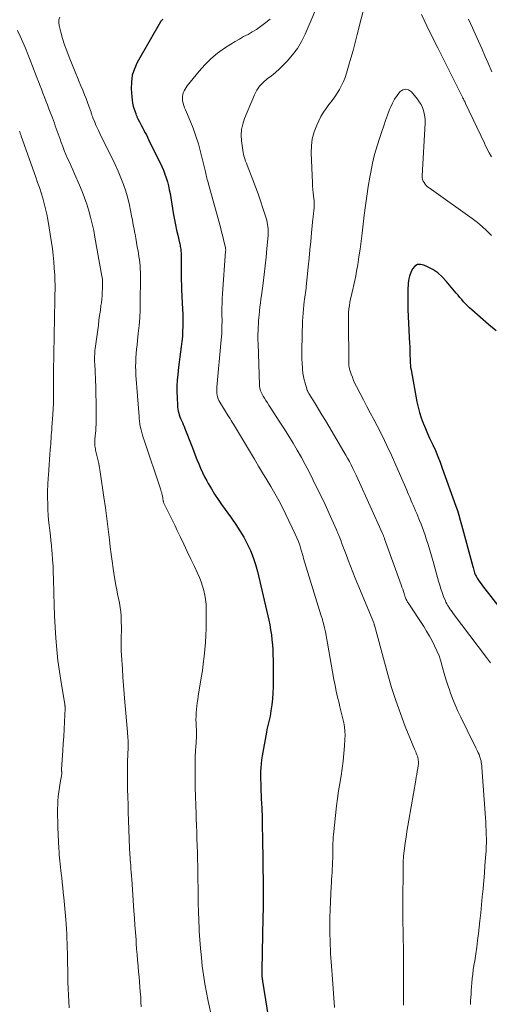
# Model space of a CAD drawing. Units: feet. Extents: x 1915000 to 1920029, y 505000 to 510000.
# Drawn here: x 1915210 to 1915280, y 505160 to 505307 of the extents above; entities that cross this region are included whole.
import ezdxf

# ---------------------------------------------------------------- set-up
doc = ezdxf.new("R2010")
doc.units = ezdxf.units.FT
doc.header["$LTSCALE"] = 100
doc.header["$MEASUREMENT"] = 0
doc.layers.add('CONTOUR INDEX', color=32, linetype='Continuous', lineweight=25)
doc.layers.add('CONTOUR INTERMEDIATE', color=40, linetype='Continuous', lineweight=15)

msp = doc.modelspace()

# ---------------------------------------------------------------- linework, layer by layer
at = {"layer": 'CONTOUR INDEX', "flags": 128}
for points, elevation in [([(1915231.35, 505307.37), (1915231.27, 505307.31), (1915231.2, 505307.25), (1915231.13, 505307.18), (1915231.07, 505307.11), (1915231.01, 505307.03), (1915227.54, 505300.96), (1915227.11, 505300.02), (1915226.79, 505299.05), (1915226.65, 505298.04), (1915226.63, 505297.01), (1915226.71, 505295.82), (1915226.76, 505295.36), (1915226.84, 505294.9), (1915226.94, 505294.45), (1915227.07, 505294.01), (1915227.3, 505293.33), (1915227.34, 505293.23), (1915227.37, 505293.13), (1915227.41, 505293.03), (1915227.45, 505292.93), (1915227.49, 505292.83), (1915227.54, 505292.73), (1915227.58, 505292.63), (1915227.63, 505292.54), (1915227.85, 505292.1), (1915228.01, 505291.79), (1915228.17, 505291.48), (1915228.34, 505291.17), (1915228.51, 505290.86), (1915228.53, 505290.81), (1915228.71, 505290.48), (1915228.89, 505290.14), (1915229.06, 505289.81), (1915229.23, 505289.47), (1915231.19, 505285.41), (1915231.44, 505284.86), (1915231.66, 505284.3), (1915231.86, 505283.73), (1915232.03, 505283.15), (1915232.18, 505282.56), (1915232.31, 505281.97), (1915232.43, 505281.38), (1915232.54, 505280.78), (1915232.96, 505278.23), (1915233.1, 505277.47), (1915233.24, 505276.71), (1915233.4, 505275.95), (1915233.57, 505275.2), (1915233.83, 505274.06), (1915233.88, 505273.88), (1915233.92, 505273.69), (1915233.96, 505273.5), (1915233.99, 505273.31), (1915234.02, 505273.12), (1915234.05, 505272.93), (1915234.06, 505272.73), (1915234.07, 505272.54), (1915234.08, 505272.08), (1915234.09, 505271.65), (1915234.1, 505271.23), (1915234.1, 505270.8), (1915234.1, 505270.37), (1915234.09, 505269.84), (1915234.1, 505269.15), (1915234.11, 505268.46), (1915234.13, 505267.77), (1915234.16, 505267.07), (1915234.26, 505265.02), (1915234.29, 505264.2), (1915234.32, 505263.37), (1915234.33, 505262.55), (1915234.33, 505261.72), (1915234.33, 505261.62), (1915234.31, 505260.85), (1915234.27, 505260.08), (1915234.19, 505259.31), (1915234.1, 505258.54), (1915233.99, 505257.78), (1915233.89, 505257.01), (1915233.8, 505256.25), (1915233.71, 505255.48), (1915233.59, 505254.4), (1915233.51, 505253.53), (1915233.46, 505252.67), (1915233.45, 505251.8), (1915233.47, 505250.94), (1915233.53, 505249.79), (1915233.55, 505249.5), (1915233.59, 505249.21), (1915233.65, 505248.92), (1915233.72, 505248.64), (1915233.81, 505248.36), (1915233.9, 505248.08), (1915234.01, 505247.81), (1915234.13, 505247.54), (1915234.14, 505247.51), (1915234.27, 505247.22), (1915234.4, 505246.94), (1915234.52, 505246.65), (1915234.63, 505246.36), (1915235.68, 505243.68), (1915235.94, 505243.03), (1915236.2, 505242.37), (1915236.45, 505241.72), (1915236.71, 505241.06), (1915236.98, 505240.41), (1915237.27, 505239.77), (1915237.58, 505239.14), (1915237.91, 505238.52), (1915238.13, 505238.13), (1915238.6, 505237.33), (1915239.08, 505236.53), (1915239.6, 505235.76), (1915240.13, 505235), (1915241.62, 505232.94), (1915242.25, 505232.02), (1915242.86, 505231.08), (1915243.42, 505230.12), (1915243.95, 505229.14), (1915244.43, 505228.14), (1915244.85, 505227.11), (1915245.19, 505226.05), (1915245.48, 505224.98), (1915247.15, 505217.75), (1915247.31, 505217.02), (1915247.44, 505216.29), (1915247.55, 505215.55), (1915247.63, 505214.81), (1915247.7, 505214.06), (1915247.75, 505213.32), (1915247.78, 505212.57), (1915247.8, 505211.82), (1915247.84, 505208.61), (1915247.83, 505207.74), (1915247.79, 505206.86), (1915247.72, 505205.99), (1915247.62, 505205.12), (1915247.49, 505204.19), (1915247.42, 505203.79), (1915247.35, 505203.39), (1915247.26, 505203), (1915247.17, 505202.61), (1915247.07, 505202.22), (1915246.98, 505201.83), (1915246.9, 505201.44), (1915246.82, 505201.04), (1915246.17, 505197.48), (1915246.08, 505196.9), (1915246.01, 505196.31), (1915245.96, 505195.72), (1915245.94, 505195.13), (1915245.94, 505194.53), (1915245.94, 505193.94), (1915245.96, 505193.34), (1915245.98, 505192.75), (1915246.05, 505191.09), (1915246.11, 505189.66), (1915246.16, 505188.24), (1915246.2, 505186.81), (1915246.23, 505185.39), (1915246.34, 505177.92), (1915246.35, 505177.68), (1915246.35, 505177.44), (1915246.35, 505177.2), (1915246.35, 505176.96), (1915246.35, 505176.72), (1915246.35, 505176.48), (1915246.34, 505176.25), (1915246.34, 505176.01), (1915246.33, 505175.43), (1915246.32, 505174.9), (1915246.31, 505174.37), (1915246.3, 505173.84), (1915246.29, 505173.31), (1915246.18, 505168.21), (1915246.17, 505167.65), (1915246.16, 505167.09), (1915246.15, 505166.53), (1915246.14, 505165.97), (1915246.13, 505165.18), (1915246.13, 505165.02), (1915246.13, 505164.85), (1915246.14, 505164.68), (1915246.15, 505164.51), (1915246.17, 505164.35), (1915246.19, 505164.18), (1915246.21, 505164.02), (1915246.24, 505163.85), (1915247.34, 505157.03)], 920), ([(1915281.13, 505260.89), (1915279.99, 505261.85), (1915277.46, 505264.05), (1915277.14, 505264.34), (1915276.83, 505264.64), (1915276.54, 505264.94), (1915276.25, 505265.26), (1915275.97, 505265.58), (1915275.69, 505265.9), (1915275.42, 505266.23), (1915275.14, 505266.55), (1915273.67, 505268.32), (1915273.06, 505268.97), (1915272.39, 505269.56), (1915271.65, 505270.05), (1915270.86, 505270.48), (1915270.32, 505270.73), (1915269.82, 505270.82), (1915269.36, 505270.79), (1915268.97, 505270.55), (1915268.62, 505270.18), (1915268.37, 505269.63), (1915268.16, 505269.07), (1915268.04, 505268.49), (1915267.97, 505267.9), (1915267.94, 505267.1), (1915267.91, 505266.09), (1915267.9, 505265.08), (1915267.92, 505264.07), (1915267.96, 505263.06), (1915268.19, 505258.97), (1915268.2, 505258.67), (1915268.22, 505258.36), (1915268.23, 505258.05), (1915268.23, 505257.75), (1915268.24, 505257.44), (1915268.24, 505257.13), (1915268.25, 505256.83), (1915268.26, 505256.52), (1915268.26, 505256.45), (1915268.27, 505256.11), (1915268.3, 505255.77), (1915268.34, 505255.44), (1915268.4, 505255.1), (1915269.28, 505250.33), (1915269.45, 505249.52), (1915269.66, 505248.72), (1915269.92, 505247.93), (1915270.21, 505247.14), (1915270.26, 505247.04), (1915270.56, 505246.32), (1915270.86, 505245.61), (1915271.18, 505244.9), (1915271.5, 505244.19), (1915271.64, 505243.89), (1915272.03, 505243.03), (1915272.4, 505242.17), (1915272.74, 505241.29), (1915273.07, 505240.41), (1915275.09, 505234.77), (1915275.33, 505234.08), (1915275.55, 505233.38), (1915275.76, 505232.67), (1915275.96, 505231.96), (1915277.61, 505225.75), (1915277.66, 505225.57), (1915277.71, 505225.38), (1915277.76, 505225.19), (1915277.81, 505225.01), (1915277.88, 505224.82), (1915277.95, 505224.64), (1915278.03, 505224.47), (1915278.12, 505224.3), (1915278.28, 505224.02), (1915278.46, 505223.72), (1915278.65, 505223.42), (1915278.85, 505223.14), (1915279.07, 505222.85), (1915281.93, 505219.25)], 900)]:
    msp.add_lwpolyline(points, dxfattribs=dict(at, elevation=elevation))
at = {"layer": 'CONTOUR INTERMEDIATE', "flags": 128}
for points, elevation in [([(1915262.15, 505312.2), (1915260.36, 505305.12), (1915260.06, 505303.94), (1915259.74, 505302.76), (1915259.42, 505301.59), (1915259.08, 505300.42), (1915258.77, 505299.36), (1915258.56, 505298.73), (1915258.32, 505298.12), (1915258.04, 505297.52), (1915257.73, 505296.94), (1915257.39, 505296.37), (1915257.02, 505295.82), (1915256.63, 505295.29), (1915256.22, 505294.77), (1915256.15, 505294.68), (1915255.71, 505294.11), (1915255.31, 505293.52), (1915254.95, 505292.9), (1915254.62, 505292.26), (1915254.32, 505291.6), (1915253.94, 505290.6), (1915253.66, 505289.58), (1915253.53, 505288.53), (1915253.5, 505287.46), (1915253.67, 505282.98), (1915253.7, 505282.49), (1915253.73, 505282), (1915253.78, 505281.52), (1915253.84, 505281.03), (1915253.9, 505280.61), (1915253.93, 505280.34), (1915253.95, 505280.06), (1915253.95, 505279.78), (1915253.94, 505279.5), (1915253.94, 505279.39), (1915253.92, 505279.16), (1915253.91, 505278.94), (1915253.89, 505278.72), (1915253.86, 505278.5), (1915253.83, 505278.28), (1915253.81, 505278.06), (1915253.79, 505277.84), (1915253.76, 505277.62), (1915253.55, 505275.53), (1915253.42, 505274.26), (1915253.3, 505272.99), (1915253.17, 505271.73), (1915253.05, 505270.46), (1915252.81, 505267.93), (1915252.77, 505267.59), (1915252.74, 505267.26), (1915252.69, 505266.93), (1915252.65, 505266.6), (1915252.6, 505266.27), (1915252.56, 505265.94), (1915252.51, 505265.61), (1915252.47, 505265.28), (1915252.41, 505264.75), (1915252.34, 505264.15), (1915252.29, 505263.56), (1915252.25, 505262.96), (1915252.22, 505262.36), (1915252.1, 505258.03), (1915252.09, 505257.37), (1915252.1, 505256.71), (1915252.13, 505256.05), (1915252.18, 505255.4), (1915252.2, 505255.13), (1915252.27, 505254.61), (1915252.35, 505254.09), (1915252.46, 505253.58), (1915252.59, 505253.08), (1915252.84, 505252.25), (1915252.87, 505252.16), (1915252.9, 505252.07), (1915252.93, 505251.99), (1915252.97, 505251.91), (1915253.02, 505251.82), (1915253.06, 505251.74), (1915253.11, 505251.66), (1915253.15, 505251.58), (1915254.09, 505250.06), (1915254.6, 505249.22), (1915255.11, 505248.37), (1915255.62, 505247.53), (1915256.12, 505246.68), (1915258.38, 505242.87), (1915258.67, 505242.38), (1915258.94, 505241.89), (1915259.21, 505241.39), (1915259.46, 505240.89), (1915259.71, 505240.38), (1915259.96, 505239.87), (1915260.2, 505239.36), (1915260.44, 505238.84), (1915264.14, 505230.65), (1915264.18, 505230.55), (1915264.23, 505230.46), (1915264.27, 505230.36), (1915264.31, 505230.26), (1915264.35, 505230.16), (1915264.39, 505230.07), (1915264.42, 505229.97), (1915264.46, 505229.87), (1915266.94, 505222.99), (1915267.05, 505222.67), (1915267.16, 505222.35), (1915267.27, 505222.03), (1915267.37, 505221.71), (1915267.49, 505221.34), (1915267.53, 505221.21), (1915267.58, 505221.07), (1915267.63, 505220.94), (1915267.69, 505220.81), (1915267.75, 505220.69), (1915267.82, 505220.56), (1915267.89, 505220.44), (1915267.96, 505220.32), (1915270.29, 505216.77), (1915270.73, 505216.08), (1915271.15, 505215.37), (1915271.54, 505214.65), (1915271.92, 505213.92), (1915272.27, 505213.18), (1915272.58, 505212.42), (1915272.84, 505211.64), (1915273.07, 505210.86), (1915273.12, 505210.68), (1915273.36, 505209.8), (1915273.62, 505208.92), (1915273.89, 505208.05), (1915274.18, 505207.18), (1915274.25, 505206.99), (1915274.6, 505206.03), (1915274.98, 505205.09), (1915275.39, 505204.16), (1915275.82, 505203.24), (1915277.73, 505199.39), (1915277.91, 505199.04), (1915278.08, 505198.67), (1915278.25, 505198.31), (1915278.42, 505197.95), (1915278.55, 505197.67), (1915278.64, 505197.44), (1915278.73, 505197.21), (1915278.79, 505196.98), (1915278.85, 505196.74), (1915278.89, 505196.5), (1915278.93, 505196.26), (1915278.96, 505196.02), (1915278.98, 505195.77), (1915279.51, 505188.24), (1915279.55, 505187.62), (1915279.58, 505187), (1915279.61, 505186.39), (1915279.64, 505185.77), (1915279.66, 505185.16), (1915279.66, 505184.54), (1915279.64, 505183.92), (1915279.6, 505183.31), (1915279.53, 505182.27), (1915279.44, 505181.13), (1915279.35, 505179.99), (1915279.25, 505178.86), (1915279.16, 505177.72), (1915279.15, 505177.63), (1915279.04, 505176.44), (1915278.93, 505175.26), (1915278.8, 505174.08), (1915278.67, 505172.89), (1915278.46, 505170.98), (1915278.33, 505169.96), (1915278.2, 505168.95), (1915278.06, 505167.94), (1915277.91, 505166.92), (1915277.8, 505166.19), (1915277.7, 505165.55), (1915277.62, 505164.9), (1915277.55, 505164.25), (1915277.49, 505163.6), (1915277.39, 505162.41), (1915277.38, 505162.35), (1915277.38, 505162.3), (1915277.38, 505162.25), (1915277.37, 505162.19), (1915277.37, 505162.14), (1915277.37, 505162.08), (1915277.37, 505162.03), (1915277.36, 505161.98), (1915277.3, 505160.95), (1915277.27, 505160.39)], 908), ([(1915255.09, 505311.03), (1915252.58, 505305.17), (1915252.05, 505304.09), (1915251.43, 505303.05), (1915250.71, 505302.09), (1915249.92, 505301.17), (1915249.33, 505300.56), (1915248.76, 505300.01), (1915248.17, 505299.47), (1915247.55, 505298.97), (1915246.92, 505298.5), (1915246.33, 505297.99), (1915245.8, 505297.44), (1915245.37, 505296.8), (1915245.01, 505296.11), (1915243.54, 505292.57), (1915243.28, 505291.76), (1915243.1, 505290.94), (1915243.05, 505290.1), (1915243.09, 505289.25), (1915243.22, 505288.21), (1915243.27, 505287.87), (1915243.33, 505287.54), (1915243.41, 505287.21), (1915243.5, 505286.89), (1915243.6, 505286.57), (1915243.71, 505286.24), (1915243.82, 505285.93), (1915243.94, 505285.61), (1915244.81, 505283.42), (1915245.2, 505282.39), (1915245.59, 505281.34), (1915245.95, 505280.29), (1915246.29, 505279.23), (1915246.77, 505277.73), (1915246.86, 505277.42), (1915246.93, 505277.1), (1915246.99, 505276.78), (1915247.04, 505276.46), (1915247.06, 505276.14), (1915247.08, 505275.81), (1915247.07, 505275.49), (1915247.06, 505275.16), (1915246.9, 505273.21), (1915246.78, 505271.91), (1915246.65, 505270.61), (1915246.49, 505269.31), (1915246.32, 505268.02), (1915246.06, 505266.19), (1915245.98, 505265.62), (1915245.91, 505265.05), (1915245.84, 505264.47), (1915245.78, 505263.9), (1915245.71, 505263.21), (1915245.69, 505262.98), (1915245.67, 505262.75), (1915245.65, 505262.52), (1915245.63, 505262.29), (1915245.62, 505262.06), (1915245.61, 505261.83), (1915245.59, 505261.6), (1915245.58, 505261.37), (1915245.56, 505260.9), (1915245.55, 505260.44), (1915245.54, 505259.97), (1915245.54, 505259.51), (1915245.56, 505259.04), (1915245.78, 505252.83), (1915245.8, 505252.6), (1915245.83, 505252.38), (1915245.88, 505252.17), (1915245.94, 505251.95), (1915246.02, 505251.75), (1915246.11, 505251.54), (1915246.21, 505251.34), (1915246.32, 505251.15), (1915246.51, 505250.85), (1915246.73, 505250.51), (1915246.95, 505250.17), (1915247.16, 505249.83), (1915247.38, 505249.5), (1915248.82, 505247.29), (1915249.49, 505246.25), (1915250.15, 505245.2), (1915250.79, 505244.15), (1915251.42, 505243.09), (1915252.03, 505242.02), (1915252.62, 505240.94), (1915253.19, 505239.85), (1915253.75, 505238.74), (1915254.94, 505236.3), (1915255.36, 505235.42), (1915255.78, 505234.54), (1915256.19, 505233.65), (1915256.6, 505232.76), (1915257.29, 505231.2), (1915257.34, 505231.09), (1915257.39, 505230.97), (1915257.44, 505230.85), (1915257.49, 505230.74), (1915257.54, 505230.62), (1915257.59, 505230.5), (1915257.63, 505230.38), (1915257.68, 505230.26), (1915257.96, 505229.51), (1915258.14, 505229.01), (1915258.33, 505228.51), (1915258.51, 505228.02), (1915258.7, 505227.52), (1915259.01, 505226.69), (1915259.35, 505225.78), (1915259.7, 505224.88), (1915260.07, 505223.98), (1915260.44, 505223.08), (1915262.84, 505217.35), (1915262.86, 505217.29), (1915262.88, 505217.19), (1915262.89, 505217.14), (1915262.9, 505217.09), (1915262.91, 505217.04), (1915262.93, 505216.99), (1915264.93, 505209.65), (1915265.5, 505207.68), (1915266.12, 505205.73), (1915266.81, 505203.8), (1915267.55, 505201.88), (1915268.93, 505198.49), (1915269.01, 505198.28), (1915269.1, 505198.08), (1915269.18, 505197.87), (1915269.27, 505197.66), (1915269.28, 505197.63), (1915269.35, 505197.43), (1915269.41, 505197.24), (1915269.46, 505197.04), (1915269.49, 505196.84), (1915269.51, 505196.64), (1915269.51, 505196.44), (1915269.5, 505196.24), (1915269.48, 505196.03), (1915269.4, 505195.58), (1915269.33, 505195.15), (1915269.26, 505194.72), (1915269.19, 505194.29), (1915269.12, 505193.86), (1915268.07, 505187.89), (1915267.93, 505187.05), (1915267.79, 505186.21), (1915267.67, 505185.36), (1915267.54, 505184.52), (1915267.37, 505183.26), (1915267.34, 505183.04), (1915267.31, 505182.82), (1915267.29, 505182.61), (1915267.27, 505182.39), (1915267.26, 505182.17), (1915267.25, 505181.95), (1915267.24, 505181.74), (1915267.24, 505181.52), (1915267.16, 505174.87), (1915267.16, 505174.48), (1915267.16, 505174.09), (1915267.16, 505173.7), (1915267.17, 505173.32), (1915267.18, 505172.93), (1915267.19, 505172.54), (1915267.2, 505172.15), (1915267.21, 505171.77), (1915267.25, 505170.1), (1915267.28, 505168.89), (1915267.3, 505167.67), (1915267.3, 505166.45), (1915267.3, 505165.23), (1915267.28, 505163.06), (1915267.28, 505162.57), (1915267.27, 505162.07), (1915267.27, 505161.58), (1915267.27, 505161.08), (1915267.26, 505160.47), (1915267.26, 505160.28)], 912), ([(1915215.97, 505307.72), (1915215.84, 505307.32), (1915215.81, 505306.91), (1915215.86, 505306.48), (1915216.13, 505305.47), (1915216.39, 505304.53), (1915216.68, 505303.6), (1915217, 505302.68), (1915217.36, 505301.77), (1915218.35, 505299.33), (1915218.61, 505298.7), (1915218.87, 505298.07), (1915219.13, 505297.45), (1915219.39, 505296.82), (1915219.46, 505296.66), (1915219.68, 505296.11), (1915219.9, 505295.56), (1915220.11, 505295), (1915220.31, 505294.44), (1915220.63, 505293.52), (1915220.66, 505293.42), (1915220.7, 505293.31), (1915220.73, 505293.21), (1915220.76, 505293.11), (1915220.8, 505293.01), (1915220.84, 505292.91), (1915220.88, 505292.81), (1915220.92, 505292.71), (1915221.19, 505292.05), (1915221.37, 505291.62), (1915221.56, 505291.2), (1915221.76, 505290.78), (1915221.96, 505290.36), (1915223.31, 505287.64), (1915223.77, 505286.68), (1915224.23, 505285.71), (1915224.67, 505284.73), (1915225.09, 505283.74), (1915225.48, 505282.75), (1915225.83, 505281.74), (1915226.11, 505280.71), (1915226.35, 505279.66), (1915226.68, 505278.06), (1915226.81, 505277.4), (1915226.94, 505276.73), (1915227.07, 505276.07), (1915227.19, 505275.41), (1915227.2, 505275.35), (1915227.32, 505274.72), (1915227.43, 505274.08), (1915227.54, 505273.44), (1915227.66, 505272.8), (1915227.72, 505272.44), (1915227.79, 505271.98), (1915227.86, 505271.52), (1915227.91, 505271.06), (1915227.95, 505270.59), (1915227.98, 505270.13), (1915228, 505269.66), (1915228.01, 505269.2), (1915228.01, 505268.73), (1915227.98, 505265.24), (1915227.95, 505264.05), (1915227.9, 505262.87), (1915227.81, 505261.7), (1915227.69, 505260.52), (1915227.57, 505259.46), (1915227.5, 505258.81), (1915227.43, 505258.17), (1915227.38, 505257.52), (1915227.33, 505256.87), (1915227.3, 505256.22), (1915227.28, 505255.57), (1915227.3, 505254.92), (1915227.34, 505254.27), (1915227.8, 505248.14), (1915227.82, 505247.94), (1915227.84, 505247.73), (1915227.86, 505247.52), (1915227.88, 505247.32), (1915227.91, 505247.11), (1915227.94, 505246.91), (1915227.98, 505246.7), (1915228.02, 505246.5), (1915228.1, 505246.13), (1915228.2, 505245.74), (1915228.3, 505245.35), (1915228.41, 505244.97), (1915228.54, 505244.59), (1915231, 505237.33), (1915231.06, 505237.14), (1915231.12, 505236.95), (1915231.18, 505236.76), (1915231.22, 505236.56), (1915231.25, 505236.46), (1915231.28, 505236.31), (1915231.31, 505236.17), (1915231.33, 505236.03), (1915231.35, 505235.88), (1915231.37, 505235.77), (1915231.38, 505235.68), (1915231.39, 505235.59), (1915231.41, 505235.51), (1915231.43, 505235.42), (1915231.46, 505235.34), (1915231.48, 505235.26), (1915231.52, 505235.18), (1915231.55, 505235.1), (1915232.16, 505233.89), (1915232.5, 505233.21), (1915232.83, 505232.52), (1915233.17, 505231.83), (1915233.49, 505231.14), (1915233.94, 505230.21), (1915234.47, 505229.08), (1915235, 505227.96), (1915235.53, 505226.84), (1915236.06, 505225.72), (1915236.54, 505224.73), (1915236.82, 505224.1), (1915237.07, 505223.46), (1915237.29, 505222.81), (1915237.48, 505222.15), (1915237.62, 505221.48), (1915237.73, 505220.8), (1915237.8, 505220.12), (1915237.83, 505219.44), (1915237.84, 505217.59), (1915237.83, 505216.53), (1915237.79, 505215.46), (1915237.73, 505214.4), (1915237.64, 505213.35), (1915237.52, 505212.29), (1915237.39, 505211.23), (1915237.25, 505210.18), (1915237.08, 505209.13), (1915236.63, 505206.38), (1915236.56, 505205.89), (1915236.49, 505205.39), (1915236.43, 505204.89), (1915236.37, 505204.39), (1915236.33, 505203.89), (1915236.31, 505203.39), (1915236.3, 505202.89), (1915236.31, 505202.38), (1915236.36, 505200.89), (1915236.36, 505200.62), (1915236.36, 505200.35), (1915236.36, 505200.08), (1915236.35, 505199.81), (1915236.34, 505199.55), (1915236.32, 505199.28), (1915236.3, 505199.01), (1915236.28, 505198.74), (1915236.25, 505198.44), (1915236.22, 505198.03), (1915236.19, 505197.61), (1915236.18, 505197.19), (1915236.17, 505196.78), (1915236.18, 505194.11), (1915236.19, 505192.77), (1915236.22, 505191.44), (1915236.26, 505190.11), (1915236.31, 505188.77), (1915236.33, 505188.14), (1915236.38, 505187.12), (1915236.42, 505186.11), (1915236.45, 505185.09), (1915236.49, 505184.07), (1915236.52, 505183.06), (1915236.54, 505182.04), (1915236.56, 505181.02), (1915236.58, 505180), (1915236.62, 505176.79), (1915236.62, 505176.37), (1915236.63, 505175.94), (1915236.64, 505175.51), (1915236.64, 505175.08), (1915236.65, 505174.65), (1915236.67, 505174.22), (1915236.68, 505173.8), (1915236.7, 505173.37), (1915236.79, 505171.35), (1915236.87, 505170.03), (1915236.97, 505168.72), (1915237.1, 505167.4), (1915237.24, 505166.09), (1915237.43, 505164.79), (1915237.63, 505163.49), (1915237.87, 505162.19), (1915238.13, 505160.9), (1915239.21, 505155.89)], 924), ([(1915247.38, 505307.41), (1915246.54, 505306.75), (1915245.95, 505306.3), (1915245.34, 505305.89), (1915244.71, 505305.51), (1915244.07, 505305.15), (1915243.41, 505304.81), (1915242.77, 505304.45), (1915242.13, 505304.07), (1915241.5, 505303.68), (1915240.58, 505303.08), (1915239.53, 505302.33), (1915238.54, 505301.52), (1915237.63, 505300.62), (1915236.78, 505299.67), (1915234.99, 505297.45), (1915234.81, 505297.22), (1915234.66, 505296.97), (1915234.52, 505296.71), (1915234.4, 505296.44), (1915234.32, 505296.17), (1915234.27, 505295.89), (1915234.27, 505295.6), (1915234.29, 505295.31), (1915234.31, 505295.21), (1915234.38, 505294.87), (1915234.47, 505294.54), (1915234.58, 505294.21), (1915234.71, 505293.89), (1915235.41, 505292.27), (1915235.87, 505291.13), (1915236.29, 505289.97), (1915236.66, 505288.8), (1915236.98, 505287.61), (1915237.67, 505284.85), (1915237.72, 505284.62), (1915237.78, 505284.39), (1915237.83, 505284.16), (1915237.88, 505283.93), (1915237.93, 505283.7), (1915237.99, 505283.47), (1915238.05, 505283.24), (1915238.11, 505283.01), (1915239.94, 505276.39), (1915240.08, 505275.86), (1915240.22, 505275.33), (1915240.35, 505274.8), (1915240.48, 505274.27), (1915240.69, 505273.33), (1915240.71, 505273.26), (1915240.72, 505273.2), (1915240.72, 505273.14), (1915240.73, 505273.07), (1915240.73, 505273.01), (1915240.73, 505272.95), (1915240.73, 505272.88), (1915240.72, 505272.82), (1915240.26, 505266.43), (1915240.22, 505265.73), (1915240.19, 505265.03), (1915240.18, 505264.33), (1915240.18, 505263.63), (1915240.18, 505263.11), (1915240.19, 505262.67), (1915240.19, 505262.22), (1915240.18, 505261.78), (1915240.18, 505261.34), (1915240.17, 505260.9), (1915240.15, 505260.46), (1915240.12, 505260.01), (1915240.08, 505259.57), (1915239.41, 505252.48), (1915239.39, 505252.19), (1915239.39, 505251.9), (1915239.41, 505251.61), (1915239.45, 505251.32), (1915239.51, 505251.04), (1915239.6, 505250.77), (1915239.71, 505250.51), (1915239.85, 505250.25), (1915240.8, 505248.73), (1915240.86, 505248.64), (1915241.21, 505248.08), (1915241.38, 505247.81), (1915241.55, 505247.54), (1915241.72, 505247.27), (1915241.88, 505247), (1915245.03, 505241.74), (1915245.64, 505240.72), (1915246.25, 505239.7), (1915246.86, 505238.68), (1915247.47, 505237.66), (1915248.07, 505236.64), (1915248.65, 505235.6), (1915249.2, 505234.55), (1915249.73, 505233.49), (1915251.12, 505230.59), (1915251.36, 505230.04), (1915251.59, 505229.48), (1915251.79, 505228.91), (1915251.97, 505228.33), (1915252.29, 505227.22), (1915252.3, 505227.2), (1915252.3, 505227.17), (1915252.31, 505227.15), (1915252.32, 505227.13), (1915252.34, 505227.03), (1915252.35, 505227.01), (1915252.36, 505226.98), (1915252.36, 505226.96), (1915252.37, 505226.94), (1915254.96, 505218.52), (1915255, 505218.39), (1915255.04, 505218.25), (1915255.09, 505218.11), (1915255.13, 505217.98), (1915255.17, 505217.84), (1915255.21, 505217.7), (1915255.24, 505217.57), (1915255.28, 505217.43), (1915255.48, 505216.57), (1915255.61, 505216), (1915255.73, 505215.43), (1915255.84, 505214.86), (1915255.95, 505214.29), (1915256.9, 505208.89), (1915257.06, 505208), (1915257.24, 505207.12), (1915257.44, 505206.23), (1915257.65, 505205.36), (1915257.79, 505204.79), (1915257.93, 505204.2), (1915258.08, 505203.6), (1915258.21, 505203), (1915258.35, 505202.4), (1915258.45, 505201.8), (1915258.52, 505201.19), (1915258.55, 505200.59), (1915258.54, 505199.97), (1915258.48, 505198.96), (1915258.39, 505197.84), (1915258.28, 505196.72), (1915258.13, 505195.61), (1915257.95, 505194.5), (1915257.76, 505193.37), (1915257.58, 505192.26), (1915257.43, 505191.14), (1915257.3, 505190.02), (1915256.82, 505185.7), (1915256.8, 505185.41), (1915256.77, 505185.12), (1915256.76, 505184.83), (1915256.75, 505184.53), (1915256.75, 505184.24), (1915256.74, 505183.95), (1915256.74, 505183.65), (1915256.73, 505183.36), (1915256.71, 505182.19), (1915256.7, 505181.66), (1915256.68, 505181.14), (1915256.65, 505180.62), (1915256.62, 505180.09), (1915256.58, 505179.57), (1915256.54, 505179.05), (1915256.51, 505178.52), (1915256.48, 505178), (1915256.37, 505175.76), (1915256.32, 505174.57), (1915256.29, 505173.38), (1915256.28, 505172.19), (1915256.3, 505171), (1915256.32, 505169.88), (1915256.34, 505169.25), (1915256.36, 505168.62), (1915256.4, 505168), (1915256.43, 505167.37), (1915256.48, 505166.74), (1915256.52, 505166.11), (1915256.56, 505165.48), (1915256.61, 505164.85), (1915256.96, 505159.96)], 916), ([(1915280.4, 505286.89), (1915280.08, 505287.47), (1915279.89, 505287.83), (1915279.7, 505288.18), (1915279.52, 505288.54), (1915279.35, 505288.91), (1915276.53, 505294.85), (1915276.47, 505294.98), (1915276.41, 505295.11), (1915276.34, 505295.25), (1915276.28, 505295.38), (1915276.22, 505295.51), (1915276.15, 505295.64), (1915276.09, 505295.77), (1915276.02, 505295.9), (1915272.4, 505303.13), (1915271.58, 505304.78), (1915270.77, 505306.43), (1915269.97, 505308.09)], 908), ([(1915280.44, 505299.55), (1915279.91, 505300.85), (1915279.44, 505301.95), (1915278.97, 505303.05), (1915278.48, 505304.15), (1915277.99, 505305.24), (1915277.59, 505306.1), (1915277.29, 505306.76), (1915276.98, 505307.42)], 912), ([(1915209.67, 505305.75), (1915210.06, 505304.86), (1915210.45, 505303.98), (1915210.83, 505303.09), (1915211.2, 505302.2), (1915211.56, 505301.3), (1915211.91, 505300.4), (1915212.55, 505298.73), (1915212.77, 505298.14), (1915213, 505297.55), (1915213.22, 505296.97), (1915213.44, 505296.38), (1915213.67, 505295.8), (1915213.89, 505295.21), (1915214.12, 505294.63), (1915214.34, 505294.04), (1915214.86, 505292.68), (1915215.01, 505292.29), (1915215.16, 505291.9), (1915215.3, 505291.5), (1915215.44, 505291.1), (1915215.57, 505290.71), (1915215.71, 505290.31), (1915215.85, 505289.91), (1915216, 505289.52), (1915216.19, 505288.99), (1915216.41, 505288.4), (1915216.64, 505287.81), (1915216.89, 505287.23), (1915217.14, 505286.65), (1915217.4, 505286.07), (1915217.66, 505285.49), (1915217.91, 505284.91), (1915218.17, 505284.33), (1915218.91, 505282.64), (1915219.3, 505281.7), (1915219.66, 505280.76), (1915219.99, 505279.81), (1915220.3, 505278.84), (1915220.57, 505277.87), (1915220.82, 505276.89), (1915221.03, 505275.9), (1915221.22, 505274.91), (1915222.25, 505269.08), (1915222.28, 505268.94), (1915222.3, 505268.8), (1915222.32, 505268.66), (1915222.33, 505268.51), (1915222.34, 505268.37), (1915222.35, 505268.23), (1915222.35, 505268.08), (1915222.35, 505267.94), (1915222.33, 505267.18), (1915222.31, 505266.66), (1915222.28, 505266.14), (1915222.23, 505265.62), (1915222.17, 505265.1), (1915222.11, 505264.68), (1915222.02, 505263.94), (1915221.92, 505263.21), (1915221.82, 505262.48), (1915221.73, 505261.75), (1915221.26, 505258.28), (1915221.22, 505257.99), (1915221.2, 505257.71), (1915221.18, 505257.42), (1915221.17, 505257.13), (1915221.16, 505256.85), (1915221.16, 505256.56), (1915221.17, 505256.27), (1915221.18, 505255.98), (1915221.33, 505252.48), (1915221.37, 505251.4), (1915221.39, 505250.33), (1915221.4, 505249.26), (1915221.4, 505248.19), (1915221.38, 505246.92), (1915221.37, 505246.48), (1915221.35, 505246.05), (1915221.32, 505245.61), (1915221.27, 505245.18), (1915221.22, 505244.73), (1915221.21, 505244.52), (1915221.19, 505244.32), (1915221.19, 505244.11), (1915221.2, 505243.91), (1915221.22, 505243.7), (1915221.24, 505243.5), (1915221.28, 505243.3), (1915221.32, 505243.1), (1915221.51, 505242.29), (1915221.65, 505241.69), (1915221.78, 505241.09), (1915221.89, 505240.48), (1915221.99, 505239.87), (1915222.55, 505236.09), (1915222.78, 505234.5), (1915222.99, 505232.91), (1915223.19, 505231.31), (1915223.38, 505229.72), (1915223.5, 505228.68), (1915223.63, 505227.6), (1915223.77, 505226.53), (1915223.93, 505225.46), (1915224.09, 505224.39), (1915224.23, 505223.58), (1915224.34, 505222.92), (1915224.47, 505222.26), (1915224.6, 505221.61), (1915224.75, 505220.96), (1915224.88, 505220.3), (1915224.99, 505219.65), (1915225.06, 505218.99), (1915225.11, 505218.32), (1915225.12, 505218.18), (1915225.15, 505217.47), (1915225.16, 505216.75), (1915225.16, 505216.04), (1915225.15, 505215.33), (1915225.13, 505214.61), (1915225.13, 505213.9), (1915225.15, 505213.19), (1915225.19, 505212.48), (1915225.31, 505210.46), (1915225.39, 505209.22), (1915225.48, 505207.98), (1915225.57, 505206.74), (1915225.68, 505205.5), (1915226.07, 505201.06), (1915226.09, 505200.75), (1915226.12, 505200.45), (1915226.14, 505200.14), (1915226.16, 505199.83), (1915226.17, 505199.52), (1915226.18, 505199.21), (1915226.17, 505198.9), (1915226.17, 505198.6), (1915226.14, 505197.85), (1915226.14, 505197.69), (1915226.13, 505197.54), (1915226.12, 505197.39), (1915226.11, 505197.23), (1915226.1, 505197.08), (1915226.09, 505196.93), (1915226.09, 505196.77), (1915226.09, 505196.62), (1915226.07, 505195.9), (1915226.07, 505195.39), (1915226.07, 505194.88), (1915226.07, 505194.37), (1915226.07, 505193.86), (1915226.1, 505192.54), (1915226.12, 505191.37), (1915226.15, 505190.2), (1915226.19, 505189.03), (1915226.23, 505187.86), (1915226.38, 505183.7), (1915226.39, 505183.44), (1915226.4, 505183.18), (1915226.42, 505182.92), (1915226.43, 505182.66), (1915226.45, 505182.4), (1915226.47, 505182.14), (1915226.49, 505181.88), (1915226.51, 505181.62), (1915226.55, 505181.12), (1915226.59, 505180.62), (1915226.63, 505180.11), (1915226.67, 505179.6), (1915226.7, 505179.1), (1915227.04, 505174.38), (1915227.11, 505173.29), (1915227.19, 505172.2), (1915227.27, 505171.11), (1915227.35, 505170.02), (1915227.38, 505169.49), (1915227.44, 505168.66), (1915227.51, 505167.83), (1915227.58, 505167.01), (1915227.66, 505166.18), (1915227.67, 505166.02), (1915227.74, 505165.27), (1915227.81, 505164.52), (1915227.87, 505163.77), (1915227.94, 505163.03), (1915227.99, 505162.28), (1915228.05, 505161.52), (1915228.09, 505160.77), (1915228.14, 505160.02)], 928), ([(1915280.4, 505275.12), (1915279.73, 505275.81), (1915279.03, 505276.47), (1915278.3, 505277.08), (1915277.53, 505277.66), (1915271.09, 505282.23), (1915270.87, 505282.4), (1915270.67, 505282.59), (1915270.5, 505282.8), (1915270.34, 505283.02), (1915270.22, 505283.26), (1915270.13, 505283.51), (1915270.08, 505283.77), (1915270.07, 505284.04), (1915270.49, 505291.89), (1915270.5, 505292.38), (1915270.46, 505292.85), (1915270.38, 505293.33), (1915270.26, 505293.79), (1915270.09, 505294.25), (1915269.89, 505294.68), (1915269.64, 505295.09), (1915269.36, 505295.48), (1915268.48, 505296.56), (1915268.04, 505296.85), (1915267.6, 505296.98), (1915267.16, 505296.86), (1915266.72, 505296.58), (1915266.31, 505296.04), (1915265.93, 505295.47), (1915265.62, 505294.87), (1915265.34, 505294.25), (1915265.21, 505293.92), (1915264.9, 505293.11), (1915264.6, 505292.3), (1915264.32, 505291.49), (1915264.03, 505290.67), (1915263.73, 505289.77), (1915263.33, 505288.5), (1915262.97, 505287.21), (1915262.66, 505285.91), (1915262.4, 505284.61), (1915262.26, 505283.85), (1915262.02, 505282.44), (1915261.79, 505281.02), (1915261.6, 505279.6), (1915261.42, 505278.18), (1915261.1, 505275.46), (1915260.96, 505274.29), (1915260.8, 505273.11), (1915260.63, 505271.94), (1915260.44, 505270.77), (1915260.28, 505269.82), (1915260.16, 505269.13), (1915260.02, 505268.44), (1915259.87, 505267.76), (1915259.7, 505267.08), (1915259.61, 505266.72), (1915259.49, 505266.22), (1915259.37, 505265.71), (1915259.28, 505265.2), (1915259.2, 505264.69), (1915259.13, 505264.17), (1915259.09, 505263.66), (1915259.06, 505263.14), (1915259.05, 505262.62), (1915259.1, 505256.11), (1915259.1, 505255.99), (1915259.11, 505255.88), (1915259.12, 505255.76), (1915259.13, 505255.65), (1915259.15, 505255.53), (1915259.17, 505255.42), (1915259.2, 505255.3), (1915259.23, 505255.19), (1915259.47, 505254.45), (1915259.64, 505253.98), (1915259.82, 505253.51), (1915260.03, 505253.05), (1915260.25, 505252.59), (1915260.8, 505251.56), (1915261.31, 505250.59), (1915261.82, 505249.62), (1915262.32, 505248.65), (1915262.83, 505247.69), (1915263.33, 505246.74), (1915264.07, 505245.28), (1915264.79, 505243.82), (1915265.48, 505242.35), (1915266.14, 505240.86), (1915267.75, 505237.14), (1915267.89, 505236.82), (1915268.03, 505236.5), (1915268.17, 505236.18), (1915268.3, 505235.86), (1915268.44, 505235.53), (1915268.57, 505235.21), (1915268.71, 505234.89), (1915268.85, 505234.57), (1915268.91, 505234.43), (1915269.08, 505234.04), (1915269.25, 505233.64), (1915269.41, 505233.25), (1915269.58, 505232.85), (1915269.69, 505232.59), (1915269.9, 505232.06), (1915270.11, 505231.52), (1915270.3, 505230.98), (1915270.49, 505230.44), (1915270.68, 505229.85), (1915270.96, 505229.01), (1915271.22, 505228.16), (1915271.47, 505227.32), (1915271.71, 505226.47), (1915272.52, 505223.55), (1915272.68, 505222.98), (1915272.86, 505222.41), (1915273.06, 505221.85), (1915273.27, 505221.29), (1915273.53, 505220.64), (1915273.62, 505220.41), (1915273.73, 505220.19), (1915273.85, 505219.98), (1915273.97, 505219.77), (1915274.02, 505219.69), (1915274.18, 505219.45), (1915274.35, 505219.21), (1915274.52, 505218.97), (1915274.69, 505218.74), (1915279.68, 505212.16), (1915280.26, 505211.39)], 904), ([(1915209.95, 505290.69), (1915209.99, 505290.59), (1915210.03, 505290.48), (1915210.07, 505290.38), (1915210.1, 505290.28), (1915210.14, 505290.18), (1915210.18, 505290.07), (1915210.21, 505289.97), (1915212.39, 505283.84), (1915212.66, 505283.06), (1915212.93, 505282.28), (1915213.18, 505281.49), (1915213.43, 505280.7), (1915213.65, 505279.91), (1915213.85, 505279.11), (1915214.02, 505278.31), (1915214.17, 505277.5), (1915214.72, 505274.11), (1915214.86, 505273.15), (1915214.98, 505272.19), (1915215.07, 505271.22), (1915215.15, 505270.26), (1915215.21, 505269.24), (1915215.23, 505268.78), (1915215.25, 505268.32), (1915215.26, 505267.86), (1915215.26, 505267.4), (1915215.26, 505266.94), (1915215.25, 505266.48), (1915215.24, 505266.02), (1915215.24, 505265.56), (1915215.04, 505254.79), (1915215.04, 505254.55), (1915215.04, 505254.32), (1915215.04, 505254.08), (1915215.04, 505253.85), (1915215.04, 505253.62), (1915215.04, 505253.38), (1915215.04, 505253.15), (1915215.04, 505252.91), (1915215.04, 505251.73), (1915215.04, 505250.9), (1915215.02, 505250.08), (1915214.98, 505249.25), (1915214.93, 505248.43), (1915214.79, 505246.54), (1915214.76, 505246.12), (1915214.73, 505245.69), (1915214.7, 505245.27), (1915214.67, 505244.85), (1915214.64, 505244.42), (1915214.61, 505244), (1915214.58, 505243.58), (1915214.55, 505243.16), (1915214.5, 505242.46), (1915214.45, 505241.69), (1915214.39, 505240.92), (1915214.33, 505240.16), (1915214.27, 505239.39), (1915214.24, 505238.96), (1915214.18, 505237.98), (1915214.15, 505237), (1915214.14, 505236.02), (1915214.16, 505235.04), (1915214.2, 505234.19), (1915214.24, 505233.42), (1915214.29, 505232.66), (1915214.37, 505231.9), (1915214.46, 505231.14), (1915214.56, 505230.38), (1915214.65, 505229.62), (1915214.73, 505228.86), (1915214.8, 505228.1), (1915214.83, 505227.71), (1915214.9, 505226.75), (1915214.96, 505225.8), (1915215, 505224.84), (1915215.03, 505223.88), (1915215.07, 505221.7), (1915215.12, 505220.03), (1915215.18, 505218.37), (1915215.27, 505216.71), (1915215.37, 505215.04), (1915215.51, 505213.38), (1915215.69, 505211.73), (1915215.91, 505210.08), (1915216.16, 505208.43), (1915216.71, 505205.21), (1915216.72, 505205.13), (1915216.73, 505205.04), (1915216.74, 505204.96), (1915216.75, 505204.88), (1915216.75, 505204.8), (1915216.76, 505204.72), (1915216.76, 505204.63), (1915216.75, 505204.55), (1915216.67, 505202.56), (1915216.61, 505201.48), (1915216.56, 505200.4), (1915216.49, 505199.33), (1915216.43, 505198.25), (1915216.24, 505195.48), (1915216.24, 505195.42), (1915216.24, 505195.37), (1915216.24, 505195.32), (1915216.24, 505195.27), (1915216.24, 505195.21), (1915216.25, 505195.16), (1915216.25, 505195.11), (1915216.26, 505195.06), (1915216.29, 505194.89), (1915216.28, 505194.79), (1915216.01, 505193.45), (1915215.9, 505192.77), (1915215.8, 505192.1), (1915215.73, 505191.41), (1915215.69, 505190.73), (1915215.67, 505190.33), (1915215.65, 505189.44), (1915215.64, 505188.55), (1915215.66, 505187.66), (1915215.68, 505186.78), (1915215.83, 505183.66), (1915215.85, 505183.19), (1915215.88, 505182.73), (1915215.92, 505182.26), (1915215.97, 505181.8), (1915216.02, 505181.33), (1915216.07, 505180.87), (1915216.12, 505180.4), (1915216.18, 505179.94), (1915216.25, 505179.36), (1915216.33, 505178.61), (1915216.42, 505177.85), (1915216.49, 505177.1), (1915216.56, 505176.34), (1915216.86, 505173.07), (1915216.91, 505172.36), (1915216.96, 505171.65), (1915217, 505170.94), (1915217.04, 505170.23), (1915217.06, 505169.52), (1915217.09, 505168.81), (1915217.1, 505168.09), (1915217.12, 505167.38), (1915217.15, 505164.68), (1915217.17, 505163.72), (1915217.2, 505162.76), (1915217.25, 505161.8), (1915217.3, 505160.84), (1915217.36, 505159.88)], 932)]:
    msp.add_lwpolyline(points, dxfattribs=dict(at, elevation=elevation))

doc.saveas('drawing.dxf')
